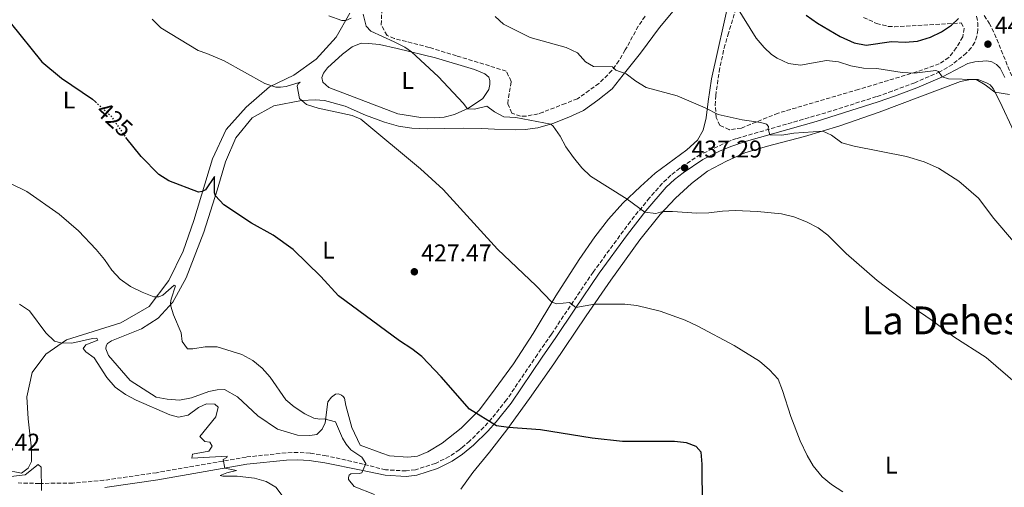
# Model space of a CAD drawing. Units: metres. Extents: x 583905 to 587360, y 4701179 to 4703533.
# Drawn here: x 585717 to 586125, y 4702565 to 4702758 of the extents above; entities that cross this region are included whole.
import ezdxf
from ezdxf.enums import TextEntityAlignment as Align

# ---------------------------------------------------------------- set-up
doc = ezdxf.new("R2010")
doc.units = ezdxf.units.M
doc.header["$MEASUREMENT"] = 0
doc.linetypes.add('DGN Style 3', pattern=[2.435891, 1.739922, -0.695969])
doc.linetypes.add('DGN Style 5', pattern=[1.217945, 0.521977, -0.695969])
for name, color, linetype, lineweight in [('Camino', 7, 'DGN Style 3', 0), ('Cota de curva de nivel directora', 7, 'Continuous', 0), ('Cota de punto acotado terreno', 7, 'Continuous', 0), ('Curva de nivel directora', 30, 'Continuous', 30), ('Curva de nivel directora no vista', 30, 'DGN Style 5', 30), ('Curva de nivel intermedia', 30, 'Continuous', 0), ('Etiqueta de uso rústico', 92, 'Continuous', 0), ('Línea de cambio de uso (parcela vista)', 92, 'Continuous', 0), ('Margen derecho', 7, 'Continuous', 0), ('Punto acotado terreno (símbolo)', 7, 'Continuous', 0), ('Texto de Área (paraje) menor', 7, 'Continuous', 0), ('Zona arbolada', 92, 'DGN Style 3', 0)]:
    doc.layers.add(name, color=color, linetype=linetype, lineweight=lineweight)
doc.styles.add('Style-Arial', font='arial.ttf')

# ---------------------------------------------------------------- blocks, each defined once
blk = doc.blocks.new('5PATER')
at = {"layer": 'Punto acotado terreno (símbolo)', "linetype": 'Continuous', "lineweight": 0}
h = blk.add_hatch(color=51, dxfattribs=at)
edge = h.paths.add_edge_path()
edge.add_ellipse((0, 0), major_axis=(-0.11, -0.111), ratio=0.999422, start_angle=0, end_angle=360)

msp = doc.modelspace()

# ---------------------------------------------------------------- linework, layer by layer
at = {"layer": 'Camino', "color": 7, "linetype": 'DGN Style 3', "lineweight": 0}
for points in [[(586113.27, 4702759.58, 448.83), (586113.74, 4702756.93, 448.47), (586113.78, 4702753.83, 448.32), (586113.33, 4702751.35, 447.57), (586112.46, 4702748.9, 447.27), (586111, 4702746.58, 446.97), (586109.01, 4702744.29, 446.66), (586103.27, 4702739.7, 445.76), (586098.06, 4702736.64, 445.01), (586087.69, 4702732.13, 444.1), (586078.38, 4702728.62, 443.04), (586071.83, 4702726.37, 442.64), (586050.95, 4702719.71, 441.61), (586013.96, 4702709.05, 439.15), (586010.65, 4702707.83, 438.98), (585998.92, 4702702.41, 438.38), (585990.5, 4702696.74, 437.29), (585986.82, 4702693.92, 436.87), (585983.21, 4702690.47, 436.52), (585977.92, 4702684.49, 435.7), (585970.03, 4702674.81, 434.16), (585954.66, 4702653.87, 431.75), (585945.09, 4702639.76, 429.9), (585937.35, 4702628.16, 429.11), (585931.6, 4702619.85, 427.92), (585918.81, 4702600.99, 425.9), (585912.76, 4702593.41, 425.3), (585909.42, 4702589.74, 424.67), (585903.54, 4702583.99, 423.7), (585900.6, 4702581.53, 423.34), (585899.27, 4702580.42, 423.19), (585895.13, 4702577.63, 422.97), (585889.36, 4702574.8, 422.47), (585881.14, 4702572.15, 421.68), (585877.26, 4702571.66, 421.23), (585868.75, 4702572.15, 421.1), (585859.51, 4702574.42, 419.82), (585844.18, 4702577.97, 418.55), (585837.53, 4702578.99, 417.93), (585832.56, 4702579.29, 417.41), (585827.58, 4702579.14, 416.88), (585811.02, 4702577.41, 415.66), (585774.01, 4702570.93, 413.01), (585752.27, 4702567.81, 411.3), (585739.39, 4702566.66, 410.51), (585725.58, 4702566.49, 410.05), (585716.83, 4702566.7, 409.72)], [(586116.42, 4702759.86, 448.8), (586118.52, 4702756.75, 448.35), (586120.72, 4702752.32, 447.58), (586128, 4702734.33, 445.45)]]:
    msp.add_polyline3d(points, dxfattribs=at)
at = {"layer": 'Curva de nivel directora', "color": 30, "linetype": 'Continuous', "lineweight": 30, "flags": 128}
for points, elevation in [([(586042.69, 4702760.04), (586047.5, 4702756.74), (586056.84, 4702751.27), (586062.64, 4702748.53), (586067.55, 4702747.63), (586078.04, 4702749.11), (586083.64, 4702748.87), (586088.76, 4702749.25), (586094.25, 4702750.91), (586098.69, 4702753.18), (586102.9, 4702755.91), (586105.79, 4702758.66)], 450), ([(585713.43, 4702757), (585726.52, 4702740.77), (585734.66, 4702733.97), (585747.5, 4702725.32), (585748.73, 4702724.2)], 425), ([(585999.9, 4702557.02), (585999.72, 4702574.45), (585999.26, 4702579.42), (585997.27, 4702581.74), (585993.29, 4702583.27), (585988.32, 4702583.86), (585966.77, 4702583.89), (585954.22, 4702585.25), (585932.84, 4702588.62), (585919.59, 4702589.64), (585914.61, 4702590.31), (585903.46, 4702597.15), (585891.81, 4702610.53), (585883.72, 4702618.99), (585879.68, 4702622.09), (585874.51, 4702625.38), (585849.35, 4702643.99), (585842.03, 4702652.09), (585830.58, 4702663.12), (585822.19, 4702669.13), (585813.29, 4702674.12), (585801.85, 4702681.66), (585798.36, 4702685.39), (585797.99, 4702686.65), (585797.97, 4702693.42), (585794.3, 4702687.88), (585792.86, 4702687.15), (585791.3, 4702686.89), (585779.15, 4702691.5), (585774.96, 4702694.23), (585767.6, 4702701.6), (585761.27, 4702709.44)], 425)]:
    msp.add_lwpolyline(points, dxfattribs=dict(at, elevation=elevation))
at = {"layer": 'Curva de nivel directora no vista', "color": 30, "linetype": 'DGN Style 5', "lineweight": 30, "elevation": 425, "flags": 128}
msp.add_lwpolyline([(585748.73, 4702724.2), (585755.23, 4702718.28), (585761.07, 4702709.69), (585761.27, 4702709.44)], dxfattribs=at)
at = {"layer": 'Curva de nivel intermedia', "color": 30, "linetype": 'Continuous', "lineweight": 0, "flags": 128}
for points, elevation in [([(586126.91, 4702727.2), (586120.83, 4702728.23), (586116.74, 4702731.29), (586113.09, 4702733.4), (586101.59, 4702733.74), (586099.02, 4702734.56), (586097.56, 4702736.72), (586096.36, 4702737.2), (586087.51, 4702736.12), (586082.51, 4702736.36), (586071.95, 4702737.96), (586066.53, 4702738.18), (586061.29, 4702739.04), (586056.17, 4702740.73), (586051.2, 4702741.3), (586040.44, 4702739.42), (586035.49, 4702740.1), (586030.75, 4702742.21), (586028.45, 4702743.79), (586025.36, 4702746.7), (586022.09, 4702750.49), (586013.96, 4702763.62)], 445), ([(585772.2, 4702758.34), (585775.79, 4702754.86), (585791.18, 4702745.42), (585794.87, 4702744.19), (585801.95, 4702741.11), (585818.78, 4702731.85), (585823.32, 4702730.32), (585825.31, 4702730.22)], 430), ([(585854.57, 4702758.79), (585852.35, 4702757.87), (585850.66, 4702757.79), (585845.34, 4702759.8)], 435), ([(586130.21, 4702607.38), (586117.15, 4702618.61), (586103.86, 4702627.08), (586094.94, 4702633.88), (586086.61, 4702639.48), (586078.45, 4702645.59), (586072.09, 4702650.43), (586059.27, 4702661.59), (586051.68, 4702669.15), (586047.69, 4702672.16), (586042.86, 4702674.56), (586037.69, 4702676.69), (586032.54, 4702677.87), (586022.6, 4702678.9), (586013.44, 4702679.25), (586008.16, 4702679), (586002.45, 4702678.3), (585997.46, 4702678.22), (585987.44, 4702678.92), (585983.51, 4702678.92), (585980.53, 4702678.12), (585976.05, 4702678.64), (585968.71, 4702684.04), (585953.52, 4702693.53), (585949.91, 4702696.98), (585946.45, 4702701.25), (585943.29, 4702705.64), (585940.93, 4702710.04), (585938.14, 4702714.19), (585937.19, 4702714.97), (585922.7, 4702717.76), (585917.71, 4702718.05), (585913.85, 4702720.03), (585910.71, 4702722.37), (585905.58, 4702721.24), (585902.59, 4702721.32), (585900.92, 4702723.68), (585890.61, 4702734.5), (585879.47, 4702744.87), (585876.79, 4702746.75), (585872.36, 4702749.07), (585862.67, 4702753.46), (585860.78, 4702755.51), (585859.42, 4702760.49)], 435), ([(586128.56, 4702666.55), (586120.41, 4702676), (586113.99, 4702684.35), (586105.9, 4702691.42), (586097.48, 4702696.82), (586091.53, 4702699.46), (586084.31, 4702701.68), (586062.63, 4702705.93), (586057.49, 4702707.33), (586053.3, 4702710.44), (586049.69, 4702712.15), (586037.64, 4702711.24), (586032.64, 4702710.42), (586027.66, 4702710.59), (586026.99, 4702713.1), (586027.12, 4702713.99), (586026.37, 4702714.98), (586023.98, 4702715.65), (586016.27, 4702716.73), (586006.31, 4702719), (586000.98, 4702721.79), (585989.4, 4702726.68), (585976.56, 4702730.2), (585972.27, 4702732.7), (585968.26, 4702735.79), (585964.01, 4702737.37), (585962.57, 4702738.7), (585954.74, 4702738.88), (585951.53, 4702740.7), (585948.19, 4702744.43), (585943.51, 4702746.68), (585928.56, 4702750.83), (585917.57, 4702756.26), (585914.16, 4702759.48)], 440), ([(585825.31, 4702730.22), (585827.59, 4702730.6), (585833.36, 4702732.34), (585832.53, 4702731.61), (585832.17, 4702730.7), (585833.12, 4702725.64), (585836.03, 4702723.14), (585840.81, 4702721.63), (585854.89, 4702718.58), (585858.51, 4702717.02), (585883.21, 4702696.58), (585892.59, 4702688.04), (585915.07, 4702663.32), (585931.05, 4702648.11), (585937.54, 4702641.38), (585939.56, 4702640.75), (585944.78, 4702641.21), (585947.52, 4702639.27), (585955.12, 4702640.56), (585967.69, 4702640.6), (585972.67, 4702640.01), (585982.35, 4702637.66), (585992.68, 4702633.95), (585997.95, 4702631.48), (586012.91, 4702623.54), (586023.43, 4702617.04), (586027.6, 4702613.45), (586031.12, 4702609.61), (586032.93, 4702604.95), (586036.39, 4702594.23), (586040.3, 4702584.13), (586043.18, 4702578.08), (586045.66, 4702573.74), (586049.34, 4702569.28), (586053.17, 4702566.07), (586057.87, 4702563.02)], 430), ([(585706.4, 4702693.85), (585720.41, 4702687.12), (585733.66, 4702677.75), (585741.74, 4702670.94), (585748.98, 4702663.17), (585752.45, 4702659.04), (585755.5, 4702654.61), (585758.9, 4702650.94), (585763.19, 4702647.92), (585768.11, 4702645.49), (585772.89, 4702643.6), (585774.94, 4702643.68), (585776.56, 4702644.3), (585781.24, 4702648.43), (585781.89, 4702648.14), (585780.07, 4702642.7), (585779.78, 4702641.13), (585779.86, 4702639.74), (585781.03, 4702636.2), (585784.23, 4702628.69), (585784.62, 4702625.13), (585786.76, 4702622.08), (585788.99, 4702622.1), (585794.1, 4702622.99), (585799.1, 4702622.99), (585809.26, 4702619.8), (585813.86, 4702617.37), (585817.69, 4702614.14), (585821.02, 4702610.42), (585827.56, 4702601.09), (585830.9, 4702598.16), (585835.33, 4702595.25), (585839.14, 4702593.47), (585841.55, 4702593.01), (585843.36, 4702593.2), (585848.07, 4702591.92), (585850.92, 4702585.15), (585852.43, 4702582.67), (585854.44, 4702580.4), (585858.93, 4702577.3), (585860.65, 4702574.75), (585858.87, 4702570.94), (585857.79, 4702570.57), (585854.41, 4702570.48), (585853.76, 4702569.93), (585853.46, 4702568.97), (585853.47, 4702568.12), (585855.78, 4702565.19), (585864.15, 4702561.89)], 420), ([(585717.36, 4702640.65), (585721.44, 4702637.77), (585728.23, 4702628.76), (585731.8, 4702625.25), (585734.46, 4702624.55), (585738.96, 4702624.5), (585747.5, 4702626.44), (585749.31, 4702626.58), (585749.67, 4702625.68), (585744.75, 4702623.77), (585743.68, 4702622.31), (585744.71, 4702620.87), (585748.23, 4702618.43), (585753.48, 4702610.22), (585756.89, 4702606.33), (585761.15, 4702603.28), (585765.57, 4702600.91), (585779.53, 4702594.89), (585783.1, 4702593.83), (585787.13, 4702594.71), (585791.38, 4702597.88), (585794.74, 4702599.42), (585798.06, 4702599.26), (585799.52, 4702598.07)], 415), ([(585799.52, 4702598.07), (585798.47, 4702594.02), (585791.94, 4702585.86), (585793.97, 4702583.86), (585796.08, 4702583.54), (585797, 4702581.89), (585795.65, 4702579.87), (585788.89, 4702578.63), (585788.61, 4702576.94), (585803.25, 4702577.79), (585803.07, 4702577.27), (585801.6, 4702576.39), (585802.2, 4702572.81), (585807.14, 4702571.87), (585803.11, 4702570.9), (585800.38, 4702569.74), (585801.5, 4702569.5), (585807.41, 4702569.55), (585814.53, 4702568.62), (585819.36, 4702567.33), (585823.33, 4702564.96), (585826.44, 4702560.91)], 415), ([(585711.45, 4702569.1), (585719.67, 4702570.01), (585725.06, 4702574.34), (585726.27, 4702573.29), (585726.47, 4702563.53)], 410)]:
    msp.add_lwpolyline(points, dxfattribs=dict(at, elevation=elevation))
at = {"layer": 'Línea de cambio de uso (parcela vista)', "color": 92, "linetype": 'Continuous', "lineweight": 0}
for points in [[(585974.27, 4702744.28, 441.1), (585982.1, 4702755, 442.91), (585994.72, 4702770.2, 445.32), (585996.08, 4702773.3, 445.93), (585995.93, 4702776.79, 447.13), (585994.6, 4702781.83, 448.34), (585987.35, 4702805.42, 452.56), (585985.59, 4702813.19, 454.06), (585984.53, 4702819.21, 454.97), (585983.99, 4702824.93, 456.47), (585983.9, 4702829.61, 457.38), (585984.37, 4702835.68, 457.98), (585986.61, 4702846.66, 459.79), (585989.22, 4702852.83, 460.69), (585992.92, 4702857.31, 461), (585995.5, 4702858.22, 461), (585998.37, 4702858.21, 461), (586001.48, 4702856.1, 461), (586005.33, 4702852.73, 460.69)], [(586011.17, 4702767.8, 445.02), (586003.63, 4702733.71, 440.2), (586002.15, 4702724.34, 440.2), (586001.33, 4702717.6, 439.6), (586000.15, 4702712.53, 439.6), (585997.83, 4702708.41, 438.99), (585993.32, 4702704.32, 438.39), (585980.24, 4702694.7, 436.88), (585974.23, 4702689.28, 435.68), (585966.89, 4702682.3, 434.77), (585960.94, 4702675.73, 433.87), (585955.36, 4702668.45, 432.97), (585948.81, 4702659.02, 431.46), (585939.16, 4702644.1, 430.31), (585929.81, 4702628.45, 428.51), (585921.74, 4702615.94, 427.6), (585914.16, 4702605.56, 426.09), (585907.57, 4702596.88, 425.19), (585899.97, 4702589.4, 423.68), (585892.11, 4702583.14, 423.38), (585886.3, 4702579.59, 422.48), (585882, 4702577.8, 422.48), (585878.02, 4702577.39, 422.78), (585870.42, 4702577.94, 422.78), (585867.15, 4702579.06, 421.87), (585858.26, 4702582.3, 421.35), (585854.82, 4702589.57, 421.87), (585852.27, 4702598.77, 422.18), (585851.77, 4702601.72, 422.18), (585851.22, 4702602.43, 422.02), (585850.49, 4702603.03, 421.5), (585849.22, 4702603.56, 421.2), (585848.07, 4702603.37, 421.05), (585846.34, 4702602.21, 420.82), (585844.91, 4702600.21, 420.74), (585843.71, 4702591.58, 419.69), (585842.53, 4702588.92, 419.39), (585840.38, 4702586.73, 419.31), (585837.49, 4702586.28, 419.16), (585832.37, 4702586.42, 418.78), (585824.03, 4702588.94, 418.48), (585815.96, 4702594.42, 418.63), (585807.52, 4702602.3, 418.03), (585802.19, 4702605.27, 417.96), (585799.05, 4702605.13, 417.88), (585795.68, 4702604.55, 417.88), (585788.47, 4702601.9, 417.96), (585783.48, 4702600.96, 417.96), (585778.47, 4702601.33, 417.73), (585773.88, 4702602.14, 417.35), (585763.16, 4702609.1, 416.9), (585754.09, 4702619.39, 416.45), (585752.98, 4702622.1, 416.52), (585753.21, 4702623.36, 416.52), (585753.74, 4702624.33, 416.52), (585755.42, 4702625.37, 416.9), (585767.74, 4702630.42, 418.11), (585774.75, 4702634.82, 419.09), (585780.78, 4702641.44, 420.14), (585786.31, 4702651.43, 421.65), (585793.62, 4702670.36, 423.53), (585799.08, 4702687.71, 425.49), (585802.47, 4702699.43, 426.09), (585806.79, 4702709.35, 427.22), (585813.53, 4702717.61, 428.2), (585822.47, 4702722.5, 429.56), (585833.97, 4702724.77, 429.94), (585839.63, 4702725.06, 430.09), (585843.43, 4702724.73, 430.24), (585852.01, 4702722.45, 430.39), (585860.52, 4702718.65, 430.55), (585868.35, 4702715.77, 430.86), (585874.12, 4702714.19, 431.16), (585879.69, 4702713.3, 431.16), (585885.91, 4702713.02, 431.76), (585893.19, 4702713.17, 432.36), (585901.11, 4702713.35, 432.36), (585908.64, 4702713.26, 432.97), (585913.77, 4702712.97, 432.97), (585922.55, 4702712.64, 433.57), (585926.46, 4702712.77, 433.57), (585931.71, 4702713.43, 434.47), (585937.98, 4702715.2, 435.08), (585944.57, 4702717.85, 435.98), (585950.6, 4702720.69, 436.58), (585956.6, 4702724.86, 437.79), (585962.44, 4702729.63, 438.69), (585967.11, 4702735.33, 439.9), (585974.27, 4702744.28, 441.1)], [(585853.91, 4702760.8, 435.81), (585848.27, 4702750.93, 434.3), (585840.09, 4702741.82, 432.65), (585830.74, 4702735.29, 431.06), (585820.72, 4702730.38, 429.86), (585811.02, 4702721.98, 428.73), (585802.78, 4702712.81, 427.52), (585797.1, 4702700.59, 426.09), (585789.48, 4702675.21, 423.91), (585785.01, 4702662.51, 422.48), (585779.14, 4702650.34, 421.04), (585770.97, 4702639.67, 419.39), (585759.22, 4702632.82, 417.43), (585736.79, 4702625.87, 415.24), (585728.22, 4702619.9, 414.19), (585722.5, 4702612.31, 412.83), (585720.29, 4702602.35, 411.85), (585720.85, 4702593.19, 411.02), (585722.35, 4702580.79, 410.87), (585722.27, 4702575.6, 410.65), (585720.91, 4702572.76, 410.65), (585718.09, 4702570.75, 410.65)], [(585888.91, 4702717.64, 433.27), (585883.34, 4702717.8, 433.27), (585873.84, 4702719.29, 432.97), (585845.25, 4702730.1, 432.06), (585842.79, 4702732.29, 432.06), (585842.45, 4702734.21, 432.36), (585843.02, 4702736.08, 432.36), (585844.73, 4702738.28, 432.36), (585850.87, 4702743.95, 432.97), (585854.87, 4702746.93, 433.57), (585858.63, 4702748.4, 433.57), (585861.74, 4702748.31, 434.17), (585866.2, 4702747.95, 434.47), (585873.52, 4702746.31, 434.77), (585889.44, 4702742.45, 435.38), (585905.51, 4702737.56, 435.98), (585909.85, 4702735.75, 435.98), (585911.45, 4702734.38, 435.98), (585911.88, 4702733.09, 435.98), (585911.95, 4702731.43, 435.98), (585911.44, 4702729.25, 435.98), (585909, 4702725.57, 435.68), (585903.07, 4702721.53, 435.08), (585897.33, 4702719.02, 434.17), (585892.94, 4702717.82, 433.57), (585888.91, 4702717.64, 433.27)], [(585899.84, 4702564.13, 421.15), (585904.9, 4702570.95, 422.18), (585911.73, 4702579.41, 423.08), (585918.89, 4702588.69, 424.89), (585928.35, 4702601.6, 426.4), (585938.37, 4702615.9, 427.9), (585951.78, 4702635.72, 429.41), (585962, 4702650.56, 431.22), (585973.95, 4702667.24, 433.93), (585982.34, 4702677.7, 434.83), (585988.72, 4702684.36, 435.74), (585995.3, 4702690.48, 436.64), (586001.99, 4702695.56, 436.94), (586009.83, 4702699.75, 437.85), (586017.4, 4702703.11, 437.85), (586026.76, 4702705.88, 438.75), (586042.07, 4702709.83, 439.05), (586056.64, 4702714.27, 440.86), (586072.93, 4702719.89, 441.77), (586106.58, 4702732.55, 444.78), (586110.71, 4702733.43, 444.78), (586113.97, 4702733.39, 445.08), (586117.59, 4702731.91, 445.08), (586118.84, 4702731.18, 445.08), (586120.06, 4702729.66, 445.08), (586122.92, 4702724.39, 444.78), (586128.81, 4702711.71, 443.57)], [(585718.09, 4702570.75, 410.65), (585711.09, 4702572.13, 410.87)]]:
    msp.add_polyline3d(points, dxfattribs=at)
at = {"layer": 'Margen derecho', "color": 7, "linetype": 'Continuous', "lineweight": 0}
msp.add_polyline3d([(585752.62, 4702564.82, 411.3), (585774.49, 4702567.96, 413.01), (585811.43, 4702574.42, 415.66), (585827.78, 4702576.13, 416.88), (585832.51, 4702576.28, 417.41), (585837.2, 4702575.99, 417.93), (585843.61, 4702575, 418.55), (585858.65, 4702571.95, 419.82), (585868.62, 4702569.86, 421.1), (585877.34, 4702569.36, 421.23), (585881.64, 4702569.91, 421.68), (585890.22, 4702572.67, 422.47), (585896.28, 4702575.64, 422.97), (585900.65, 4702578.58, 423.19), (585905.07, 4702582.29, 423.7), (585911.07, 4702588.14, 424.67), (585914.51, 4702591.92, 425.3), (585920.66, 4702599.64, 425.9), (585933.6, 4702618.7, 427.93), (585939.24, 4702626.87, 429.11), (585946.99, 4702638.48, 429.9), (585957.08, 4702653.35, 431.84), (585968.81, 4702669.45, 433.65), (585976.49, 4702679.2, 435.08), (585984.86, 4702688.88, 436.52), (585988.31, 4702692.18, 436.87), (585991.84, 4702694.88, 437.29), (586000.04, 4702700.41, 438.38), (586006.91, 4702703.8, 438.75), (586011.53, 4702705.71, 438.98), (586018.04, 4702707.9, 439.35), (586046.84, 4702716.06, 441.32), (586072.55, 4702724.2, 442.64), (586079.24, 4702726.5, 443.05), (586088.55, 4702730.01, 444.1), (586099.1, 4702734.59, 445.01), (586109.68, 4702739.99, 446.51), (586112.49, 4702740.81, 446.51), (586117.51, 4702741.16, 446.51), (586119.51, 4702740.75, 446.36), (586121.46, 4702739.63, 446.21), (586122.95, 4702738.06, 445.91), (586125, 4702734.31, 445.61)], dxfattribs=at)
at = {"layer": 'Zona arbolada', "color": 92, "linetype": 'DGN Style 3', "lineweight": 0}
for points in [[(585976.09, 4702759.58, 444.72), (585973.3, 4702755.49, 444.02), (585967.94, 4702745.64, 441.73), (585965.3, 4702741.2, 441.23), (585962.36, 4702737.11, 440.87), (585957.04, 4702731.79, 440.44), (585948.11, 4702725.51, 439.54), (585943.19, 4702723.53, 438.93), (585933.98, 4702720.01, 436.98), (585931.83, 4702719.21, 436.82), (585926.9, 4702718.31, 436.82), (585924.57, 4702718.26, 436.82), (585921, 4702719.59, 436.82), (585919.27, 4702723.5, 436.82), (585920.71, 4702732.64, 438.33), (585918.68, 4702736.93, 438.63), (585898.09, 4702743.24, 438.44), (585886.79, 4702746.7, 438.33), (585872.34, 4702750.41, 438.05), (585869.35, 4702751.65, 438.03), (585866.93, 4702756.04, 438.03), (585867.52, 4702768.56, 438.03)], [(585976.09, 4702759.58, 444.72), (585973.3, 4702755.49, 444.02), (585967.94, 4702745.64, 441.73), (585965.3, 4702741.2, 441.23), (585962.36, 4702737.11, 440.87), (585957.04, 4702731.79, 440.44), (585948.11, 4702725.51, 439.54), (585943.19, 4702723.53, 438.93), (585933.98, 4702720.01, 436.98), (585931.83, 4702719.21, 436.82), (585926.9, 4702718.31, 436.82), (585924.57, 4702718.26, 436.82), (585921, 4702719.59, 436.82), (585919.27, 4702723.5, 436.82), (585920.71, 4702732.64, 438.33), (585918.68, 4702736.93, 438.63), (585898.09, 4702743.24, 438.44), (585886.79, 4702746.7, 438.33), (585872.34, 4702750.41, 438.05), (585869.35, 4702751.65, 438.03), (585866.93, 4702756.04, 438.03), (585867.52, 4702768.56, 438.03)], [(586066.53, 4702759.13, 454.44), (586071.88, 4702756.62, 453.88), (586076.67, 4702755.36, 453.41), (586079.25, 4702755.25, 453.16), (586106.83, 4702756.8, 450.45), (586108.15, 4702754.59, 449.84), (586107.5, 4702751.03, 449.54), (586104.87, 4702746.47, 449.03), (586101.76, 4702742.51, 448.51), (586097.83, 4702739.9, 448.04), (586088.42, 4702736.57, 447.16), (586064.39, 4702729.35, 444.72), (586031.11, 4702719.54, 442.91), (586015.99, 4702713.39, 442.61), (586010.99, 4702712.71, 442.44), (586007.1, 4702714.39, 442.31), (586005.5, 4702717.76, 442.31), (586005.12, 4702722.77, 442.45), (586005.34, 4702726.74, 442.61), (586006.73, 4702736.65, 443.13), (586008.79, 4702746.4, 444.03), (586010.38, 4702751.79, 444.9), (586015.14, 4702767.44, 448.34)], [(586066.53, 4702759.13, 454.44), (586071.88, 4702756.62, 453.88), (586076.67, 4702755.36, 453.41), (586079.25, 4702755.25, 453.16), (586106.83, 4702756.8, 450.45), (586108.15, 4702754.59, 449.84), (586107.5, 4702751.03, 449.54), (586104.87, 4702746.47, 449.03), (586101.76, 4702742.51, 448.51), (586097.83, 4702739.9, 448.04), (586088.42, 4702736.57, 447.16), (586064.39, 4702729.35, 444.72), (586031.11, 4702719.54, 442.91), (586015.99, 4702713.39, 442.61), (586010.99, 4702712.71, 442.44), (586007.1, 4702714.39, 442.31), (586005.5, 4702717.76, 442.31), (586005.12, 4702722.77, 442.45), (586005.34, 4702726.74, 442.61), (586006.73, 4702736.65, 443.13), (586008.79, 4702746.4, 444.03), (586010.38, 4702751.79, 444.9), (586015.14, 4702767.44, 448.34)]]:
    msp.add_polyline3d(points, dxfattribs=at)

# ---------------------------------------------------------------- block references
at = {"layer": 'Punto acotado terreno (símbolo)', "color": 7, "linetype": 'Continuous', "lineweight": 0, "xscale": 10, "yscale": 10, "zscale": 10}
for p in [(586117.94, 4702748.05, 447.45), (585992.48, 4702696.92, 437.29), (585880.66, 4702653.98, 427.47)]:
    msp.add_blockref('5PATER', p, dxfattribs=at)

# ---------------------------------------------------------------- texts
at = {"layer": 'Cota de curva de nivel directora', "color": 7, "linetype": 'Continuous', "lineweight": 0, "style": 'Style-Arial'}
msp.add_text('425', height=7, rotation=317.646, dxfattribs=at).set_placement((585756.68, 4702716.95, 425), align=Align.MIDDLE_CENTER)
at = {"layer": 'Cota de punto acotado terreno', "color": 7, "linetype": 'Continuous', "lineweight": 0, "style": 'Style-Arial'}
for s, p in [('447.45', (586120.77, 4702752.35, 447.45)), ('437.29', (585995.31, 4702701.22, 437.29)), ('427.47', (585883.49, 4702658.28, 427.47)), ('409.42', (585696.73, 4702580.05, 409.42))]:
    msp.add_text(s, height=7, dxfattribs=at).set_placement(p)
at = {"layer": 'Etiqueta de uso rústico', "color": 92, "linetype": 'Continuous', "lineweight": 0, "style": 'Style-Arial'}
for p in [(585877.93, 4702733.04, 434.05), (585737.8, 4702724.96, 424.32), (585845.14, 4702662.94, 425.75), (586077.96, 4702574.09, 431.18)]:
    msp.add_text('L', height=7, dxfattribs=at).set_placement(p, align=Align.MIDDLE_CENTER)
at = {"layer": 'Texto de Área (paraje) menor', "color": 7, "linetype": 'Continuous', "lineweight": 0, "style": 'Style-Arial'}
msp.add_text('La Dehesa Baja', height=11.5, dxfattribs=at).set_placement((586121.01, 4702633.88, 435), align=Align.MIDDLE_CENTER)

doc.saveas('drawing.dxf')
